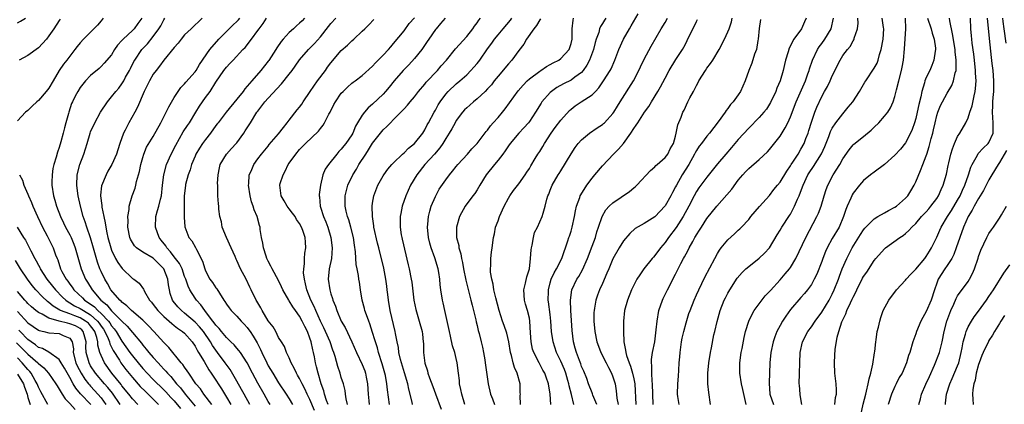
# Model space of a CAD drawing. Units: inches. Extents: x 2556000 to 2559000, y 1551000 to 1554000.
# Drawn here: x 2557001 to 2557190, y 1552009 to 1552083 of the extents above; entities that cross this region are included whole.
import ezdxf

# ---------------------------------------------------------------- set-up
doc = ezdxf.new("R2010")
doc.units = ezdxf.units.IN
doc.header["$MEASUREMENT"] = 0
doc.layers.add('LD25561551_2ft', color=142, linetype='Continuous')

msp = doc.modelspace()

# ---------------------------------------------------------------- linework, layer by layer
at = {"layer": 'LD25561551_2ft'}
for points, elevation in [([(2557001, 1552082.12), (2557001.57, 1552082.43), (2557002.56, 1552083)], 7314), ([(2557017.39, 1552083), (2557017, 1552082.53), (2557016.34, 1552081.66), (2557013.66, 1552079), (2557013, 1552078.29), (2557012.4, 1552077.6), (2557012, 1552077), (2557010.46, 1552075), (2557009.78, 1552074.22), (2557009, 1552073), (2557007.81, 1552071), (2557007, 1552069.58), (2557006.52, 1552069), (2557005, 1552067.25), (2557004.68, 1552067), (2557003.82, 1552066.18), (2557003, 1552065.36), (2557002.52, 1552065), (2557001, 1552063.38)], 7310), ([(2557009.2, 1552082.8), (2557009, 1552082.57), (2557007.96, 1552081), (2557007, 1552079.63), (2557006.53, 1552079), (2557005, 1552077.35), (2557003, 1552075.86), (2557001.32, 1552075)], 7312), ([(2557024.81, 1552083), (2557024.02, 1552081.98), (2557023.32, 1552081), (2557023, 1552080.67), (2557021.23, 1552079), (2557021, 1552078.71), (2557020.17, 1552077.83), (2557019.58, 1552077), (2557019, 1552076.02), (2557017.61, 1552074.39), (2557017, 1552073.74), (2557016.63, 1552073.37), (2557015, 1552072.02), (2557014.03, 1552071), (2557013, 1552069.73), (2557012.52, 1552069), (2557012.06, 1552068.06), (2557011.51, 1552067), (2557011.35, 1552066.65), (2557010.82, 1552065), (2557010.77, 1552064.77), (2557010.28, 1552063), (2557009.97, 1552062.03), (2557009.76, 1552061), (2557009.31, 1552059.31), (2557009, 1552058.26), (2557008.65, 1552057.35), (2557008.42, 1552056.42), (2557007.96, 1552055), (2557007.77, 1552054.23), (2557007.61, 1552053), (2557007.6, 1552051.6), (2557007.57, 1552051), (2557007.89, 1552049), (2557008.15, 1552048.15), (2557008.47, 1552047), (2557009.23, 1552045), (2557009.82, 1552043.82), (2557010.21, 1552043), (2557011, 1552041.52), (2557011.25, 1552041), (2557011.76, 1552039.76), (2557012.04, 1552039), (2557013.16, 1552035), (2557014.03, 1552033), (2557014.43, 1552032.43), (2557015.27, 1552031), (2557016.95, 1552029), (2557018.1, 1552028.1), (2557019, 1552026.97), (2557021, 1552024.97), (2557022.02, 1552024.02), (2557023, 1552022.81), (2557024.74, 1552020.74), (2557025, 1552020.4), (2557025.65, 1552019.65), (2557026.16, 1552019), (2557027, 1552018.03), (2557027.91, 1552017), (2557028.45, 1552016.45), (2557029, 1552015.81), (2557029.4, 1552015.4), (2557029.71, 1552015), (2557030.36, 1552014.36), (2557031.47, 1552013), (2557032.2, 1552012.2), (2557033.09, 1552011), (2557035, 1552008.68)], 7308), ([(2557038.22, 1552009), (2557036.69, 1552011), (2557036.01, 1552012.01), (2557035.17, 1552013), (2557033.8, 1552015), (2557033.5, 1552015.5), (2557033, 1552016.16), (2557032.67, 1552016.67), (2557032.36, 1552017), (2557029.96, 1552019.96), (2557029, 1552020.87), (2557027.12, 1552023), (2557026.11, 1552024.11), (2557025.19, 1552025), (2557025, 1552025.17), (2557022.84, 1552027), (2557021.93, 1552027.93), (2557021, 1552028.6), (2557020.82, 1552028.82), (2557020.58, 1552029), (2557018.89, 1552031), (2557018.23, 1552032.23), (2557017.75, 1552033), (2557017, 1552034.51), (2557016.78, 1552035), (2557016.29, 1552036.29), (2557015.43, 1552039.43), (2557014.97, 1552040.97), (2557014.26, 1552043), (2557013.98, 1552043.98), (2557013.6, 1552045), (2557013.06, 1552047), (2557012.62, 1552049), (2557012.55, 1552049.45), (2557012.34, 1552051), (2557012.42, 1552053), (2557012.93, 1552055), (2557013.69, 1552057), (2557014.33, 1552059), (2557014.92, 1552061), (2557015, 1552061.22), (2557015.79, 1552063), (2557016.89, 1552065), (2557018.2, 1552067), (2557019, 1552067.94), (2557019.8, 1552069), (2557020.37, 1552069.63), (2557021, 1552070.47), (2557021.33, 1552071), (2557021.7, 1552071.7), (2557022.42, 1552073), (2557022.61, 1552073.39), (2557023.3, 1552074.7), (2557023.47, 1552075), (2557024.8, 1552077), (2557025, 1552077.22), (2557025.87, 1552078.13), (2557027, 1552079.5), (2557028.09, 1552081), (2557028.44, 1552081.56), (2557029, 1552082.68), (2557029.2, 1552083)], 7306), ([(2557036.38, 1552083), (2557034.22, 1552081), (2557033, 1552079.8), (2557032.35, 1552079), (2557031.78, 1552078.22), (2557031, 1552077.39), (2557029, 1552074.95), (2557028.2, 1552073.8), (2557027.53, 1552073), (2557027, 1552072.27), (2557026.25, 1552071), (2557025.23, 1552069), (2557024, 1552066), (2557023.48, 1552065), (2557022.3, 1552063), (2557021.59, 1552061.59), (2557021.27, 1552061), (2557020.58, 1552059), (2557020.22, 1552057.78), (2557019.94, 1552057), (2557019.08, 1552055), (2557018.3, 1552053.7), (2557017.95, 1552053), (2557017.07, 1552050.93), (2557016.88, 1552049.12), (2557016.88, 1552049), (2557017.14, 1552047.14), (2557017.16, 1552046.84), (2557017.53, 1552045), (2557017.8, 1552043.8), (2557017.91, 1552043), (2557018.12, 1552041.88), (2557018.32, 1552041), (2557018.84, 1552039), (2557019, 1552038.57), (2557019.74, 1552037), (2557020.2, 1552036.2), (2557021.04, 1552035.04), (2557023, 1552033.18), (2557023.3, 1552033), (2557024.28, 1552032.28), (2557025.13, 1552031.13), (2557025.18, 1552031), (2557025.33, 1552030.67), (2557026.28, 1552029), (2557026.64, 1552028.64), (2557027, 1552028.19), (2557027.86, 1552027), (2557029, 1552025.88), (2557030.01, 1552025), (2557030.52, 1552024.52), (2557031, 1552024.17), (2557031.64, 1552023.64), (2557032.62, 1552023), (2557033, 1552022.66), (2557034.45, 1552021), (2557035, 1552020.21), (2557035.41, 1552019.41), (2557035.68, 1552019), (2557036.73, 1552017.27), (2557037.66, 1552015.66), (2557038.1, 1552015), (2557038.45, 1552014.45), (2557040.03, 1552012.03), (2557041, 1552010.46), (2557041.86, 1552009)], 7304), ([(2557045.47, 1552009), (2557044.41, 1552011), (2557043.91, 1552011.91), (2557043, 1552013.49), (2557041.7, 1552015.7), (2557040.79, 1552017), (2557039.31, 1552019), (2557039, 1552019.4), (2557038.34, 1552020.34), (2557037.97, 1552021), (2557036.58, 1552023), (2557035.87, 1552023.87), (2557035, 1552024.82), (2557033, 1552026.54), (2557032.41, 1552027), (2557031.72, 1552027.72), (2557030.82, 1552028.82), (2557030.7, 1552029), (2557030.26, 1552030.26), (2557030.1, 1552031), (2557029.92, 1552031.92), (2557029.8, 1552033), (2557029.01, 1552035.01), (2557028.01, 1552036.01), (2557027, 1552037.05), (2557025, 1552038.2), (2557023.79, 1552039), (2557023.39, 1552039.39), (2557023, 1552040.02), (2557022.66, 1552040.66), (2557022.52, 1552041), (2557022.15, 1552043), (2557022.18, 1552044.18), (2557022.12, 1552045), (2557022.37, 1552046.37), (2557022.38, 1552047), (2557022.97, 1552049), (2557023.53, 1552050.47), (2557023.65, 1552051), (2557023.76, 1552051.76), (2557024.15, 1552053), (2557024.37, 1552053.63), (2557024.62, 1552055), (2557025, 1552056.31), (2557025.21, 1552057), (2557025.72, 1552058.28), (2557027, 1552060.38), (2557028.45, 1552063), (2557029.47, 1552065), (2557029.95, 1552066.05), (2557031, 1552067.8), (2557031.76, 1552069), (2557032.27, 1552069.73), (2557033, 1552070.47), (2557033.24, 1552070.76), (2557035, 1552072.73), (2557035.19, 1552073), (2557035.85, 1552074.15), (2557037.81, 1552077), (2557039.57, 1552079), (2557042.27, 1552081.73), (2557043, 1552082.35), (2557043.33, 1552082.67), (2557043.6, 1552083)], 7302), ([(2557049.37, 1552009), (2557049, 1552009.63), (2557048.25, 1552011), (2557047, 1552013.14), (2557045.97, 1552015), (2557044.98, 1552016.98), (2557043.67, 1552019), (2557043.39, 1552019.39), (2557043, 1552019.8), (2557042.46, 1552020.46), (2557041.87, 1552021), (2557041, 1552021.84), (2557040.07, 1552023), (2557039.61, 1552023.61), (2557039, 1552024.21), (2557038.68, 1552024.68), (2557038.4, 1552025), (2557037, 1552026.83), (2557036.85, 1552027), (2557036.11, 1552028.11), (2557035.26, 1552029), (2557035, 1552029.37), (2557033.98, 1552031), (2557033.66, 1552031.66), (2557033.22, 1552033), (2557033, 1552033.56), (2557032.5, 1552035), (2557032.01, 1552036.01), (2557031.25, 1552037), (2557031, 1552037.29), (2557030.28, 1552038.28), (2557029.61, 1552039), (2557029.39, 1552039.39), (2557028.49, 1552040.49), (2557028.12, 1552041), (2557027.39, 1552043), (2557027.46, 1552045), (2557027.83, 1552046.17), (2557028.04, 1552047), (2557028.36, 1552048.36), (2557028.54, 1552049), (2557028.77, 1552051), (2557028.99, 1552053.01), (2557029.51, 1552055), (2557030.41, 1552057), (2557031.29, 1552058.71), (2557032.75, 1552061.25), (2557033.53, 1552062.47), (2557033.91, 1552063), (2557035.14, 1552065), (2557035.83, 1552066.17), (2557036.4, 1552067), (2557037, 1552067.84), (2557037.86, 1552069), (2557039, 1552070.76), (2557040.51, 1552073), (2557041, 1552073.65), (2557041.67, 1552074.33), (2557042.28, 1552075), (2557044.16, 1552077), (2557044.58, 1552077.42), (2557045.79, 1552079), (2557047, 1552080.63), (2557047.25, 1552081), (2557048.01, 1552081.99), (2557048.65, 1552083)], 7300), ([(2557055.98, 1552083), (2557055.5, 1552082.5), (2557055, 1552082.03), (2557054.44, 1552081.56), (2557053.85, 1552081), (2557053, 1552080.26), (2557051.88, 1552079), (2557051.48, 1552078.52), (2557050.67, 1552077.33), (2557050.46, 1552077), (2557049.09, 1552074.91), (2557049, 1552074.79), (2557047.57, 1552073), (2557045.84, 1552071), (2557045, 1552070), (2557044.51, 1552069.49), (2557044.2, 1552069), (2557043, 1552067.48), (2557040.94, 1552065), (2557039.4, 1552063), (2557039.24, 1552062.76), (2557039, 1552062.48), (2557037.96, 1552061), (2557037, 1552059.79), (2557036.43, 1552059), (2557035.87, 1552058.13), (2557035.17, 1552057), (2557035, 1552056.61), (2557034.32, 1552055), (2557034.04, 1552053.96), (2557033.67, 1552053), (2557033.19, 1552051.19), (2557033.15, 1552051), (2557032.9, 1552048.9), (2557032.9, 1552047), (2557032.94, 1552045.06), (2557032.92, 1552044.92), (2557033.03, 1552043.03), (2557033.81, 1552041), (2557034.39, 1552040.39), (2557035.11, 1552039.11), (2557035.28, 1552038.72), (2557036.45, 1552036.45), (2557036.85, 1552035), (2557037, 1552034.62), (2557037.85, 1552033), (2557038.36, 1552032.36), (2557039, 1552031.37), (2557039.17, 1552031.17), (2557039.66, 1552030.34), (2557040.52, 1552029), (2557040.72, 1552028.72), (2557041, 1552028.23), (2557041.51, 1552027.51), (2557041.89, 1552027), (2557043, 1552025.91), (2557043.82, 1552025), (2557044.41, 1552024.41), (2557045, 1552023.76), (2557045.32, 1552023.32), (2557045.52, 1552023), (2557046.12, 1552022.12), (2557046.86, 1552020.86), (2557047.55, 1552019.55), (2557047.78, 1552019), (2557048.71, 1552017), (2557049, 1552016.45), (2557049.86, 1552015), (2557051, 1552013.19), (2557052.45, 1552011), (2557053, 1552010.1), (2557053.64, 1552009)], 7298), ([(2557057.89, 1552007.89), (2557057, 1552009.97), (2557056.49, 1552011), (2557056.02, 1552012.02), (2557055.49, 1552013), (2557055, 1552014), (2557054.64, 1552014.64), (2557054.4, 1552015), (2557054, 1552016), (2557053.39, 1552017), (2557053, 1552017.95), (2557052.49, 1552019), (2557052.12, 1552020.13), (2557051.53, 1552021), (2557051, 1552021.86), (2557050.44, 1552023), (2557049.92, 1552023.92), (2557049, 1552025.06), (2557047.86, 1552027), (2557047.56, 1552027.56), (2557047, 1552028.48), (2557046.82, 1552028.82), (2557046.71, 1552029), (2557045.76, 1552031), (2557045.49, 1552031.49), (2557044.76, 1552033), (2557043.7, 1552035), (2557043, 1552036.59), (2557042.85, 1552036.85), (2557042.66, 1552037.34), (2557041.93, 1552039), (2557041.01, 1552041), (2557040.2, 1552043), (2557040.04, 1552044.04), (2557039.77, 1552045), (2557039.57, 1552046.43), (2557039.53, 1552047), (2557039.47, 1552047.47), (2557039.36, 1552049), (2557039.37, 1552050.63), (2557039.33, 1552051), (2557039.32, 1552051.32), (2557039.4, 1552053), (2557039.65, 1552054.35), (2557039.79, 1552055), (2557041, 1552057), (2557041.95, 1552058.05), (2557042.86, 1552059), (2557043, 1552059.17), (2557044.33, 1552061), (2557044.58, 1552061.42), (2557045.59, 1552063), (2557046.84, 1552065), (2557047, 1552065.23), (2557047.8, 1552066.2), (2557048.38, 1552067), (2557049, 1552067.69), (2557051.56, 1552070.44), (2557053, 1552072.3), (2557053.56, 1552073), (2557054.18, 1552073.82), (2557055, 1552075.02), (2557056.7, 1552077), (2557057, 1552077.28), (2557057.85, 1552078.15), (2557059, 1552079.44), (2557060.56, 1552081.44), (2557061, 1552081.97), (2557061.93, 1552083)], 7296), ([(2557060.51, 1552009), (2557060.19, 1552009.81), (2557059.79, 1552011), (2557059.64, 1552011.64), (2557059.12, 1552013), (2557058.54, 1552015), (2557058.25, 1552016.25), (2557058.04, 1552017), (2557057.84, 1552018.16), (2557057.66, 1552019), (2557057.52, 1552019.52), (2557057.25, 1552021), (2557057, 1552021.74), (2557056.53, 1552023), (2557055.99, 1552023.99), (2557055.52, 1552025), (2557055, 1552025.92), (2557054.2, 1552027), (2557053.71, 1552027.71), (2557053, 1552028.89), (2557052.92, 1552029), (2557051.78, 1552031), (2557051.56, 1552031.56), (2557051, 1552032.78), (2557049.76, 1552035), (2557049.53, 1552035.53), (2557049, 1552036.45), (2557048.73, 1552037), (2557048.58, 1552037.42), (2557048.08, 1552039), (2557047.95, 1552039.95), (2557047.69, 1552041), (2557047.49, 1552042.51), (2557047.45, 1552043), (2557047.32, 1552043.32), (2557046.91, 1552045), (2557046.29, 1552046.29), (2557046.14, 1552047), (2557045.83, 1552047.83), (2557045.53, 1552049), (2557045.23, 1552051), (2557045.28, 1552051.28), (2557045.38, 1552053), (2557045.71, 1552053.71), (2557046.22, 1552055), (2557047, 1552056.08), (2557047.7, 1552057), (2557049, 1552058.53), (2557049.2, 1552058.8), (2557051, 1552060.88), (2557051.9, 1552062.1), (2557052.64, 1552063), (2557053, 1552063.48), (2557054.57, 1552065.43), (2557055, 1552066), (2557055.43, 1552066.57), (2557055.69, 1552067), (2557057.04, 1552069), (2557058.47, 1552071), (2557059.95, 1552073), (2557060.37, 1552073.63), (2557061, 1552074.49), (2557063, 1552076.8), (2557064.16, 1552077.84), (2557065, 1552078.68), (2557065.37, 1552079), (2557067, 1552080.53), (2557067.47, 1552081), (2557068.26, 1552081.74), (2557069.24, 1552082.76)], 7294), ([(2557064.16, 1552009), (2557063.91, 1552010.09), (2557063.81, 1552011), (2557063.71, 1552011.71), (2557063.39, 1552013), (2557063, 1552014.18), (2557062.76, 1552015), (2557062.31, 1552016.31), (2557061.81, 1552018.19), (2557061.56, 1552019), (2557061.4, 1552019.4), (2557060.86, 1552021), (2557060, 1552023), (2557059.68, 1552023.68), (2557059.02, 1552025), (2557058.1, 1552027), (2557057.8, 1552027.8), (2557057.18, 1552029), (2557056.39, 1552031), (2557056.16, 1552032.16), (2557055.92, 1552033), (2557055.78, 1552034.22), (2557055.79, 1552035), (2557055.95, 1552035.95), (2557055.97, 1552037), (2557056.02, 1552037.98), (2557056.21, 1552039), (2557056.12, 1552040.12), (2557056.07, 1552041), (2557055.63, 1552042.37), (2557055.38, 1552043), (2557055, 1552043.67), (2557054.44, 1552044.44), (2557054.14, 1552045), (2557053.66, 1552045.66), (2557053, 1552046.47), (2557052.6, 1552047), (2557052.03, 1552048.03), (2557051.45, 1552049), (2557051.23, 1552051), (2557051.32, 1552051.32), (2557051.84, 1552053), (2557052.26, 1552053.74), (2557052.82, 1552055), (2557053, 1552055.27), (2557054.26, 1552057), (2557055, 1552057.88), (2557055.58, 1552058.42), (2557056.14, 1552059), (2557058.6, 1552061.4), (2557059, 1552061.91), (2557059.5, 1552062.5), (2557059.81, 1552063), (2557060.63, 1552064.63), (2557060.84, 1552065), (2557061.55, 1552066.45), (2557061.87, 1552067), (2557063, 1552068.62), (2557063.35, 1552069), (2557064.18, 1552069.82), (2557065, 1552070.54), (2557065.25, 1552070.75), (2557065.62, 1552071), (2557067, 1552072.04), (2557069, 1552073.81), (2557069.55, 1552074.45), (2557071, 1552075.9), (2557072.02, 1552077), (2557072.46, 1552077.54), (2557073, 1552078.14), (2557075, 1552080.62), (2557076.02, 1552081.98), (2557077, 1552083.09)], 7292), ([(2557082.85, 1552083), (2557082.02, 1552081.98), (2557081.14, 1552081), (2557081, 1552080.82), (2557079.74, 1552079), (2557079.46, 1552078.54), (2557078.39, 1552077), (2557077, 1552075.29), (2557075.91, 1552074.09), (2557074.82, 1552073), (2557073.09, 1552071), (2557072.17, 1552069.83), (2557071.48, 1552069), (2557071, 1552068.48), (2557069, 1552066.55), (2557068.16, 1552065.84), (2557067.42, 1552065), (2557067, 1552064.44), (2557066.09, 1552063), (2557065.7, 1552062.3), (2557065.18, 1552061), (2557065, 1552060.68), (2557063.86, 1552059), (2557063.46, 1552058.54), (2557063, 1552057.95), (2557062.53, 1552057.47), (2557062.13, 1552057), (2557060.53, 1552055), (2557059.93, 1552054.07), (2557059.47, 1552053), (2557059, 1552051), (2557058.74, 1552049.26), (2557058.74, 1552049), (2557058.79, 1552048.79), (2557058.92, 1552047), (2557059, 1552046.79), (2557059.57, 1552045), (2557060.01, 1552044.01), (2557060.39, 1552043), (2557061.01, 1552041), (2557061.27, 1552039), (2557061.1, 1552037), (2557060.68, 1552035), (2557060.51, 1552033), (2557060.77, 1552031), (2557061, 1552030.21), (2557061.3, 1552029.3), (2557061.38, 1552029), (2557061.87, 1552027.87), (2557062.14, 1552027), (2557063, 1552025), (2557063.75, 1552023.75), (2557065.03, 1552021), (2557065.9, 1552019), (2557067, 1552016.7), (2557067.48, 1552015.48), (2557067.64, 1552015), (2557067.77, 1552014.23), (2557068.02, 1552013), (2557068.14, 1552011), (2557068.26, 1552009.74), (2557068.3, 1552009)], 7290), ([(2557072.21, 1552009), (2557071.83, 1552011.83), (2557071.73, 1552013), (2557071.45, 1552014.55), (2557071.35, 1552015), (2557070.84, 1552016.84), (2557070.13, 1552019), (2557069.9, 1552019.9), (2557069.53, 1552021), (2557069.43, 1552021.43), (2557069, 1552022.83), (2557068.45, 1552024.45), (2557068.24, 1552025), (2557067.79, 1552026.21), (2557067.52, 1552027), (2557067.43, 1552027.43), (2557066.99, 1552029.01), (2557066.66, 1552031), (2557066.45, 1552032.45), (2557066.34, 1552033), (2557066.26, 1552033.74), (2557066.01, 1552035), (2557065.83, 1552035.83), (2557065.73, 1552038.27), (2557065.52, 1552039.52), (2557065.32, 1552041), (2557064.82, 1552043), (2557064.41, 1552044.41), (2557064.2, 1552045), (2557063.94, 1552046.06), (2557063.74, 1552047), (2557063.76, 1552047.76), (2557063.73, 1552049), (2557063.96, 1552050.04), (2557064.25, 1552051), (2557065.22, 1552053), (2557065.89, 1552054.11), (2557066.38, 1552055), (2557067.68, 1552057), (2557068.22, 1552057.78), (2557069, 1552059.07), (2557070.49, 1552061), (2557071, 1552061.61), (2557071.72, 1552062.28), (2557072.41, 1552063), (2557073, 1552063.58), (2557074.38, 1552065), (2557074.7, 1552065.3), (2557075, 1552065.66), (2557075.65, 1552066.35), (2557076.17, 1552067), (2557077, 1552067.97), (2557077.79, 1552069), (2557079, 1552070.4), (2557079.26, 1552070.74), (2557081.39, 1552073), (2557082.12, 1552073.87), (2557083.12, 1552075), (2557084.84, 1552077.16), (2557087, 1552079.48), (2557088.19, 1552081), (2557088.52, 1552081.48), (2557089, 1552082.12), (2557089.34, 1552082.66), (2557089.64, 1552083)], 7288), ([(2557076.63, 1552009), (2557076.54, 1552009.46), (2557075.93, 1552011.93), (2557075.74, 1552013), (2557075.11, 1552015.11), (2557074.51, 1552017), (2557074.33, 1552017.67), (2557074.04, 1552019), (2557073.93, 1552019.93), (2557073.7, 1552021), (2557073.38, 1552022.62), (2557073.32, 1552023), (2557072.36, 1552027), (2557072.01, 1552029), (2557071.91, 1552030.09), (2557071.79, 1552031), (2557071.69, 1552031.69), (2557071.55, 1552033), (2557071.13, 1552035.13), (2557070.16, 1552039), (2557069.92, 1552039.92), (2557069.23, 1552043), (2557069.22, 1552043.22), (2557068.94, 1552045.06), (2557068.92, 1552047), (2557069, 1552047.57), (2557069.24, 1552049), (2557070.01, 1552051), (2557071, 1552052.79), (2557071.13, 1552053), (2557071.92, 1552054.08), (2557072.7, 1552055), (2557073, 1552055.33), (2557074.72, 1552057), (2557075, 1552057.24), (2557075.88, 1552058.12), (2557077.04, 1552059), (2557078.58, 1552061), (2557079, 1552061.66), (2557079.44, 1552062.56), (2557079.7, 1552063), (2557080.76, 1552065), (2557081, 1552065.41), (2557081.56, 1552066.44), (2557081.9, 1552067), (2557083, 1552068.48), (2557083.48, 1552069), (2557085, 1552070.42), (2557085.71, 1552071), (2557087, 1552072.17), (2557087.82, 1552073), (2557088.39, 1552073.61), (2557089, 1552074.34), (2557089.5, 1552075), (2557091, 1552077.11), (2557091.8, 1552078.2), (2557092.35, 1552079), (2557093, 1552079.84), (2557093.96, 1552081), (2557095.36, 1552082.64), (2557095.65, 1552083)], 7286), ([(2557101.14, 1552082.86), (2557101, 1552082.68), (2557100.38, 1552081.62), (2557099.87, 1552081), (2557098.45, 1552079), (2557097.94, 1552078.06), (2557097, 1552076.84), (2557095.65, 1552075), (2557095, 1552074.29), (2557093, 1552071.92), (2557092.28, 1552071), (2557091.73, 1552070.27), (2557091, 1552069.47), (2557090.55, 1552069), (2557089, 1552067.56), (2557088.3, 1552067), (2557087.62, 1552066.38), (2557087, 1552065.86), (2557086.57, 1552065.43), (2557086.2, 1552065), (2557085, 1552063.4), (2557084.77, 1552063), (2557084.15, 1552061.85), (2557083.65, 1552061), (2557083, 1552059.98), (2557082.41, 1552059), (2557081.85, 1552058.15), (2557080.87, 1552057), (2557079.01, 1552055), (2557077.44, 1552053), (2557076.26, 1552051), (2557075.34, 1552049), (2557074.68, 1552047), (2557074.4, 1552045.6), (2557074.29, 1552045), (2557074.29, 1552044.29), (2557074.25, 1552043), (2557074.47, 1552041.53), (2557074.57, 1552041), (2557074.67, 1552040.67), (2557075.77, 1552035.77), (2557075.97, 1552035), (2557076.38, 1552033), (2557076.47, 1552032.47), (2557076.89, 1552029), (2557077.24, 1552027.24), (2557077.91, 1552025), (2557078.45, 1552023), (2557078.52, 1552022.52), (2557078.69, 1552021), (2557078.71, 1552020.71), (2557078.74, 1552019), (2557079, 1552016.95), (2557079.48, 1552015.48), (2557079.59, 1552015), (2557079.9, 1552014.1), (2557080.49, 1552012.49), (2557081.04, 1552011.04), (2557082.13, 1552008.13)], 7284), ([(2557086.66, 1552009), (2557086.05, 1552011), (2557085.9, 1552011.9), (2557085.63, 1552013), (2557085.6, 1552013.6), (2557085.41, 1552015), (2557085.19, 1552017), (2557085, 1552017.82), (2557084.71, 1552019), (2557084.28, 1552020.28), (2557083.91, 1552022.09), (2557083.68, 1552023), (2557083.58, 1552023.58), (2557082.8, 1552027), (2557082.48, 1552028.48), (2557082.34, 1552029), (2557082.03, 1552031), (2557081.93, 1552031.93), (2557081.87, 1552033), (2557081.67, 1552034.33), (2557081.55, 1552035), (2557080.88, 1552037.12), (2557080.19, 1552039), (2557079.94, 1552039.94), (2557079.69, 1552041), (2557079.49, 1552043), (2557079.55, 1552043.55), (2557079.67, 1552045), (2557079.92, 1552046.08), (2557080.2, 1552047), (2557081, 1552048.85), (2557081.76, 1552050.24), (2557083, 1552052.05), (2557083.68, 1552053), (2557084.29, 1552053.71), (2557085, 1552054.63), (2557085.31, 1552055), (2557087.15, 1552057), (2557088.01, 1552057.99), (2557088.99, 1552059), (2557090.72, 1552061.28), (2557091, 1552061.58), (2557091.59, 1552062.41), (2557092.1, 1552063), (2557093, 1552063.99), (2557093.86, 1552065), (2557094.36, 1552065.64), (2557095.23, 1552066.77), (2557096.88, 1552069.12), (2557097.8, 1552070.2), (2557098.58, 1552071), (2557099, 1552071.38), (2557101, 1552072.89), (2557101.19, 1552073), (2557102.26, 1552073.74), (2557103, 1552074.14), (2557103.55, 1552074.45), (2557104.65, 1552075), (2557105, 1552075.28), (2557106.62, 1552077), (2557107, 1552078.18), (2557107.17, 1552079), (2557107.19, 1552079.19), (2557107.18, 1552081), (2557107.38, 1552082.62), (2557107.46, 1552083)], 7282), ([(2557113.65, 1552083), (2557113.38, 1552082.62), (2557113, 1552082), (2557112.6, 1552081.4), (2557112.46, 1552081), (2557112.28, 1552080.28), (2557111.81, 1552079), (2557111.62, 1552078.38), (2557111.27, 1552077), (2557110.5, 1552075), (2557110.01, 1552073.99), (2557109.3, 1552073), (2557109, 1552072.64), (2557107.69, 1552071.69), (2557107, 1552071.16), (2557105.56, 1552070.44), (2557104.27, 1552069.73), (2557103.22, 1552069), (2557103, 1552068.8), (2557101.42, 1552067), (2557101.24, 1552066.76), (2557100.16, 1552065), (2557099, 1552063.21), (2557098.84, 1552063), (2557097.97, 1552062.03), (2557096.97, 1552061), (2557095.3, 1552059), (2557095, 1552058.58), (2557094.38, 1552057.62), (2557093.92, 1552057), (2557093, 1552055.82), (2557092.32, 1552055), (2557090.75, 1552053), (2557089.5, 1552051), (2557089, 1552050.15), (2557088.55, 1552049.45), (2557088.18, 1552049), (2557086.71, 1552047), (2557085.6, 1552045), (2557085.06, 1552043), (2557085.06, 1552042.94), (2557085.08, 1552041), (2557085.47, 1552039.47), (2557085.52, 1552039), (2557085.89, 1552037.89), (2557086.02, 1552037), (2557086.22, 1552036.22), (2557086.42, 1552035), (2557086.84, 1552032.84), (2557087.82, 1552029), (2557088.03, 1552028.03), (2557088.31, 1552027), (2557088.74, 1552025.25), (2557088.83, 1552024.83), (2557089, 1552024.13), (2557089.21, 1552023.21), (2557089.38, 1552022.62), (2557089.75, 1552021), (2557090, 1552020), (2557090.21, 1552019), (2557090.45, 1552017.55), (2557090.57, 1552017), (2557091.1, 1552013), (2557091.57, 1552011), (2557091.92, 1552010.08), (2557092.35, 1552009)], 7280), ([(2557097.3, 1552009), (2557097.27, 1552010.73), (2557097.28, 1552011), (2557097.26, 1552011.26), (2557097.22, 1552013), (2557096.67, 1552015), (2557096.14, 1552016.14), (2557095.9, 1552017), (2557095.59, 1552018.41), (2557095.41, 1552019), (2557095.07, 1552021), (2557094.66, 1552022.66), (2557094.17, 1552024.17), (2557093.87, 1552025), (2557093.22, 1552027), (2557092.57, 1552029.43), (2557092.21, 1552031), (2557092.05, 1552032.05), (2557091.79, 1552033), (2557091.59, 1552034.4), (2557091.57, 1552035), (2557091.63, 1552035.63), (2557091.65, 1552037), (2557091.77, 1552038.23), (2557091.9, 1552039), (2557092.14, 1552041), (2557092.31, 1552041.69), (2557092.55, 1552043), (2557093, 1552044.17), (2557093.28, 1552045), (2557094.18, 1552047), (2557095, 1552048.53), (2557095.28, 1552049), (2557095.97, 1552050.03), (2557097, 1552051.26), (2557098.22, 1552053), (2557098.51, 1552053.49), (2557099, 1552054.24), (2557099.27, 1552054.73), (2557100.14, 1552056.14), (2557100.65, 1552057), (2557101, 1552057.49), (2557101.59, 1552058.41), (2557101.92, 1552059), (2557103.2, 1552061), (2557103.95, 1552062.05), (2557105, 1552063.45), (2557106.68, 1552065.32), (2557107, 1552065.59), (2557107.78, 1552066.22), (2557108.92, 1552067), (2557111, 1552068.36), (2557111.64, 1552069), (2557112.31, 1552069.69), (2557113.22, 1552071), (2557114.48, 1552073), (2557114.66, 1552073.34), (2557115.39, 1552075), (2557116.11, 1552077), (2557117, 1552079), (2557118.16, 1552081), (2557118.48, 1552081.52), (2557119.83, 1552083.83)], 7278), ([(2557103.09, 1552009), (2557102.98, 1552011), (2557102.67, 1552013), (2557102.23, 1552014.23), (2557101.94, 1552015), (2557101.59, 1552015.59), (2557100.85, 1552017), (2557099.84, 1552019), (2557099.63, 1552019.63), (2557099.34, 1552021), (2557099.25, 1552022.75), (2557099.11, 1552025), (2557099, 1552025.54), (2557098.62, 1552027), (2557098.25, 1552028.25), (2557098.04, 1552029), (2557097.96, 1552031), (2557098.28, 1552032.28), (2557098.51, 1552033.49), (2557099, 1552035), (2557099.23, 1552037), (2557099.34, 1552038.66), (2557099.4, 1552039), (2557099.56, 1552039.56), (2557099.8, 1552041), (2557100.01, 1552041.99), (2557100.56, 1552043), (2557101.48, 1552045), (2557101.64, 1552045.65), (2557102.04, 1552047), (2557102.33, 1552048.33), (2557102.54, 1552049), (2557102.7, 1552049.3), (2557103, 1552050.1), (2557103.36, 1552051), (2557104.54, 1552053), (2557104.72, 1552053.28), (2557105, 1552053.78), (2557107, 1552057.05), (2557107.78, 1552058.22), (2557108.37, 1552059), (2557109, 1552059.7), (2557110.49, 1552061), (2557111.96, 1552062.04), (2557113, 1552062.67), (2557113.18, 1552062.82), (2557113.36, 1552063), (2557115, 1552064.73), (2557115.18, 1552065), (2557115.85, 1552066.15), (2557116.36, 1552067), (2557118.95, 1552071), (2557119.97, 1552073), (2557120.28, 1552073.72), (2557121, 1552075.19), (2557122.32, 1552077.68), (2557124.26, 1552081), (2557125, 1552082.2), (2557125.46, 1552083)], 7276), ([(2557107.51, 1552009), (2557107.05, 1552010.95), (2557106.6, 1552012.6), (2557106.54, 1552013), (2557106.38, 1552013.62), (2557105.97, 1552015), (2557105.7, 1552015.7), (2557105, 1552017.32), (2557104.18, 1552019), (2557103.55, 1552021), (2557103.27, 1552023), (2557103.14, 1552025), (2557103, 1552026.25), (2557102.69, 1552028.69), (2557102.63, 1552029), (2557102.66, 1552030.66), (2557102.65, 1552031), (2557103, 1552032.35), (2557103.19, 1552033), (2557103.73, 1552034.27), (2557104.2, 1552035), (2557105.23, 1552037), (2557105.67, 1552038.33), (2557105.92, 1552039), (2557106.37, 1552040.37), (2557106.59, 1552041), (2557106.71, 1552041.29), (2557107, 1552042.24), (2557107.22, 1552043), (2557107.64, 1552045), (2557107.86, 1552046.14), (2557108.05, 1552047), (2557108.66, 1552048.66), (2557108.76, 1552049), (2557108.83, 1552049.17), (2557110, 1552051), (2557111, 1552052.37), (2557111.56, 1552053), (2557113, 1552054.75), (2557115.14, 1552057), (2557116.1, 1552057.9), (2557117, 1552059.04), (2557118.41, 1552061), (2557119, 1552061.91), (2557119.47, 1552062.53), (2557119.74, 1552063), (2557121.06, 1552065), (2557121.88, 1552066.12), (2557122.4, 1552067), (2557123.62, 1552069), (2557124.13, 1552069.87), (2557125, 1552071.53), (2557125.8, 1552073), (2557127.07, 1552075.07), (2557128.3, 1552077), (2557128.56, 1552077.44), (2557129, 1552078.32), (2557129.24, 1552078.76), (2557130.31, 1552081), (2557130.55, 1552081.45), (2557131, 1552082.38), (2557131.22, 1552082.78)], 7274), ([(2557111.93, 1552009), (2557111.18, 1552010.82), (2557111.09, 1552011.09), (2557111, 1552011.26), (2557110.32, 1552013), (2557109.99, 1552013.99), (2557109.42, 1552015.42), (2557109, 1552016.33), (2557108.83, 1552016.83), (2557108.57, 1552017.43), (2557108, 1552019), (2557107.8, 1552019.8), (2557107.47, 1552021), (2557107.2, 1552023.2), (2557106.92, 1552027), (2557106.85, 1552029), (2557107.16, 1552031), (2557108.1, 1552033), (2557108.45, 1552033.55), (2557109.19, 1552034.81), (2557110.15, 1552037), (2557111, 1552039.34), (2557111.64, 1552041), (2557111.93, 1552042.07), (2557112.27, 1552043), (2557112.95, 1552045.05), (2557113.67, 1552046.33), (2557114.29, 1552047), (2557115, 1552047.67), (2557118.15, 1552049.85), (2557119, 1552050.52), (2557119.29, 1552050.71), (2557119.59, 1552051), (2557122.19, 1552053.81), (2557123, 1552054.56), (2557123.2, 1552054.8), (2557123.46, 1552055), (2557125, 1552056.32), (2557125.51, 1552057), (2557125.99, 1552058), (2557126.59, 1552059), (2557127, 1552060.4), (2557127.14, 1552061), (2557127.44, 1552062.56), (2557128.05, 1552064.05), (2557128.41, 1552065), (2557128.62, 1552065.38), (2557129.37, 1552067), (2557129.73, 1552067.73), (2557130.4, 1552069), (2557131, 1552070.14), (2557131.32, 1552070.68), (2557131.48, 1552071), (2557132.71, 1552073), (2557133, 1552073.43), (2557133.66, 1552074.34), (2557134.1, 1552075), (2557135.32, 1552077), (2557136.34, 1552079), (2557137, 1552080.37), (2557137.25, 1552081), (2557137.68, 1552082.32), (2557137.8, 1552083)], 7272), ([(2557143.23, 1552082.77), (2557142.97, 1552081.03), (2557142.82, 1552079), (2557142.76, 1552078.76), (2557142.47, 1552077), (2557142.13, 1552076.13), (2557141.59, 1552074.41), (2557141, 1552073), (2557140.32, 1552071), (2557139.45, 1552069), (2557139, 1552068.34), (2557138.02, 1552067), (2557137.5, 1552066.5), (2557137, 1552065.74), (2557136.67, 1552065.33), (2557136.48, 1552065), (2557135.17, 1552063.17), (2557133.49, 1552061), (2557133, 1552060.43), (2557131.94, 1552059), (2557131.53, 1552058.47), (2557131, 1552057.68), (2557130.75, 1552057.25), (2557130.64, 1552057), (2557129.51, 1552055), (2557128.27, 1552053), (2557127.15, 1552051), (2557127, 1552050.69), (2557126.39, 1552049.61), (2557126.07, 1552049), (2557125, 1552047.05), (2557123, 1552044.95), (2557121, 1552043.69), (2557119.29, 1552042.71), (2557118.24, 1552041.76), (2557117, 1552040.34), (2557116.18, 1552039), (2557115, 1552036.92), (2557114.19, 1552035), (2557113.85, 1552034.15), (2557113, 1552032.21), (2557112.44, 1552031), (2557112.03, 1552029.97), (2557111.7, 1552029), (2557111.49, 1552027.49), (2557111.38, 1552027), (2557111.36, 1552026.64), (2557111.37, 1552025), (2557111.55, 1552023), (2557111.95, 1552021), (2557112.22, 1552020.22), (2557112.71, 1552019), (2557113.73, 1552017), (2557114.13, 1552016.13), (2557114.76, 1552015), (2557115, 1552014.35), (2557115.4, 1552013), (2557115.64, 1552011.64), (2557115.78, 1552010.22), (2557116, 1552009)], 7270), ([(2557152.02, 1552083), (2557151.69, 1552082.31), (2557151.12, 1552081), (2557149.67, 1552079), (2557148.76, 1552077.24), (2557148.58, 1552076.58), (2557148.07, 1552075), (2557147.85, 1552074.15), (2557147.6, 1552073), (2557147.04, 1552071), (2557146.41, 1552069.59), (2557146.2, 1552069), (2557145.15, 1552066.85), (2557144.39, 1552065.61), (2557143.9, 1552065), (2557143, 1552063.98), (2557141, 1552061.96), (2557139, 1552059.77), (2557137.73, 1552058.27), (2557136.59, 1552057), (2557135, 1552055.11), (2557133, 1552052.57), (2557131.48, 1552050.52), (2557131, 1552049.79), (2557130.57, 1552049), (2557129.55, 1552047), (2557128.43, 1552045), (2557127.09, 1552042.91), (2557125.66, 1552041), (2557125, 1552040.04), (2557124.12, 1552039), (2557123, 1552037.53), (2557122.74, 1552037.26), (2557122.52, 1552037), (2557120.92, 1552035), (2557120.14, 1552033.86), (2557119.59, 1552033), (2557119, 1552031.88), (2557118.57, 1552031), (2557117.78, 1552029), (2557117.24, 1552027), (2557117.02, 1552025), (2557117, 1552023), (2557117.1, 1552021), (2557117.44, 1552019.44), (2557117.46, 1552019), (2557117.6, 1552018.4), (2557118.09, 1552017), (2557118.36, 1552016.36), (2557118.77, 1552015), (2557119, 1552013.92), (2557119.18, 1552013), (2557119.36, 1552009)], 7268), ([(2557122.73, 1552009), (2557122.63, 1552011), (2557122.59, 1552013), (2557122.53, 1552013.47), (2557122.47, 1552015), (2557122.47, 1552016.47), (2557122.38, 1552017), (2557122.37, 1552017.63), (2557122.59, 1552019), (2557123.02, 1552021), (2557123.23, 1552022.77), (2557123.3, 1552023.3), (2557123.44, 1552025), (2557123.82, 1552027), (2557124.5, 1552029), (2557124.65, 1552029.35), (2557125, 1552030.07), (2557125.42, 1552031), (2557127, 1552033.99), (2557128.03, 1552036.03), (2557128.54, 1552037), (2557128.72, 1552037.28), (2557129, 1552037.86), (2557129.41, 1552038.59), (2557129.6, 1552039), (2557130.27, 1552040.27), (2557130.69, 1552041), (2557130.81, 1552041.19), (2557131, 1552041.54), (2557131.58, 1552042.42), (2557131.93, 1552043), (2557133, 1552044.62), (2557134.9, 1552047), (2557136.84, 1552049.16), (2557137.76, 1552050.24), (2557139, 1552051.96), (2557139.86, 1552053), (2557140.4, 1552053.6), (2557141, 1552054.24), (2557143, 1552055.97), (2557144.58, 1552057.42), (2557145, 1552057.86), (2557145.52, 1552058.48), (2557147, 1552060.42), (2557148, 1552062), (2557148.5, 1552063), (2557149, 1552064.09), (2557150.08, 1552067), (2557151.85, 1552071), (2557152.35, 1552072.35), (2557152.57, 1552073), (2557152.66, 1552073.34), (2557153.23, 1552075), (2557154.16, 1552077), (2557154.48, 1552077.52), (2557155, 1552078.18), (2557155.58, 1552079), (2557156.8, 1552081), (2557157.26, 1552083)], 7266), ([(2557127.69, 1552009), (2557127.43, 1552010.57), (2557127.37, 1552011), (2557127.42, 1552013), (2557127.54, 1552014.46), (2557127.61, 1552015.61), (2557127.71, 1552017), (2557127.83, 1552018.17), (2557127.88, 1552019), (2557128.01, 1552020.01), (2557128.16, 1552021), (2557128.29, 1552021.71), (2557128.57, 1552023), (2557129, 1552024.68), (2557129.56, 1552026.44), (2557129.76, 1552027), (2557130.54, 1552029), (2557131, 1552030), (2557131.44, 1552031), (2557132.61, 1552033.39), (2557134.5, 1552037), (2557135, 1552037.92), (2557135.42, 1552038.58), (2557135.73, 1552039), (2557137, 1552040.58), (2557138.27, 1552041.73), (2557139, 1552042.43), (2557139.31, 1552042.69), (2557139.63, 1552043), (2557141, 1552044.48), (2557141.43, 1552045), (2557143.07, 1552046.93), (2557145, 1552049.08), (2557145.83, 1552050.17), (2557146.49, 1552051), (2557147, 1552051.6), (2557148.29, 1552053.71), (2557149, 1552054.74), (2557149.15, 1552055), (2557149.46, 1552055.46), (2557150.45, 1552057), (2557151, 1552057.9), (2557151.61, 1552059), (2557151.96, 1552059.96), (2557152.37, 1552061), (2557152.53, 1552061.47), (2557153, 1552063.1), (2557153.67, 1552065), (2557154.05, 1552065.95), (2557155, 1552068.04), (2557155.53, 1552069), (2557156.07, 1552069.93), (2557156.58, 1552071), (2557157, 1552072), (2557158.48, 1552075), (2557159, 1552075.86), (2557159.89, 1552077), (2557160.44, 1552077.56), (2557161, 1552078.69), (2557161.13, 1552078.87), (2557161.18, 1552079), (2557161.21, 1552079.21), (2557161.85, 1552081), (2557161.97, 1552082.03), (2557161.87, 1552083)], 7264), ([(2557133.69, 1552009), (2557133.34, 1552011.34), (2557133.2, 1552013), (2557133.2, 1552015), (2557133.39, 1552017), (2557133.69, 1552019), (2557133.85, 1552019.85), (2557134.35, 1552022.35), (2557134.51, 1552023), (2557134.94, 1552024.94), (2557135.52, 1552027), (2557136.32, 1552029), (2557136.54, 1552029.46), (2557137, 1552030.34), (2557137.38, 1552031), (2557138.81, 1552033.19), (2557139.72, 1552034.28), (2557140.47, 1552035), (2557141, 1552035.48), (2557143, 1552037.05), (2557144.02, 1552037.98), (2557144.98, 1552039), (2557146.47, 1552041.53), (2557147, 1552042.4), (2557147.34, 1552043), (2557148.81, 1552045.19), (2557149, 1552045.49), (2557149.79, 1552047), (2557150.33, 1552048.33), (2557150.63, 1552049), (2557151.32, 1552050.68), (2557151.42, 1552051), (2557152.35, 1552053), (2557152.59, 1552053.41), (2557153.39, 1552054.61), (2557154.96, 1552057.04), (2557155.59, 1552058.41), (2557156.34, 1552060.34), (2557156.68, 1552061.32), (2557157, 1552061.92), (2557157.71, 1552063), (2557159, 1552064.69), (2557159.3, 1552065), (2557160.06, 1552065.94), (2557160.91, 1552067), (2557162.24, 1552069), (2557163.26, 1552070.74), (2557163.4, 1552071), (2557165, 1552073.45), (2557165.58, 1552074.42), (2557165.79, 1552075), (2557166.06, 1552076.06), (2557166.39, 1552077), (2557166.74, 1552079), (2557166.84, 1552081), (2557166.79, 1552081.21), (2557166.52, 1552083)], 7262), ([(2557140.51, 1552009), (2557139.89, 1552011.89), (2557139.59, 1552013), (2557139.29, 1552015), (2557139.31, 1552017), (2557139.58, 1552019), (2557139.74, 1552019.74), (2557140.12, 1552021.88), (2557140.4, 1552023), (2557141, 1552025), (2557141.65, 1552026.35), (2557142.05, 1552027), (2557143, 1552028.33), (2557144.17, 1552029.83), (2557145, 1552030.68), (2557145.14, 1552030.86), (2557147, 1552032.89), (2557147.98, 1552034.02), (2557148.78, 1552035), (2557149, 1552035.29), (2557150.05, 1552037), (2557151.91, 1552041), (2557154.04, 1552045), (2557154.33, 1552045.67), (2557154.85, 1552047), (2557155.43, 1552049), (2557155.82, 1552050.18), (2557156.12, 1552051), (2557157.16, 1552053), (2557158.43, 1552055), (2557159, 1552056.06), (2557160.21, 1552057.79), (2557161, 1552058.76), (2557161.13, 1552058.87), (2557163, 1552060.37), (2557164.43, 1552061.57), (2557165, 1552062.14), (2557165.9, 1552063), (2557167, 1552064.22), (2557167.61, 1552065), (2557168.15, 1552065.85), (2557168.67, 1552067), (2557169, 1552067.99), (2557169.3, 1552069.3), (2557169.73, 1552071), (2557170.27, 1552073), (2557170.4, 1552073.6), (2557170.66, 1552075), (2557170.83, 1552077.17), (2557171.09, 1552081), (2557171, 1552083)], 7260), ([(2557175.25, 1552083), (2557175.96, 1552081), (2557176.14, 1552080.14), (2557176.51, 1552079), (2557176.74, 1552077.26), (2557176.75, 1552077), (2557176.69, 1552076.69), (2557176.47, 1552075), (2557176.06, 1552073.94), (2557175.66, 1552073), (2557175, 1552071.62), (2557174.74, 1552071), (2557174.66, 1552070.66), (2557174.12, 1552069), (2557173.93, 1552067.93), (2557173.55, 1552066.45), (2557173.28, 1552065), (2557173, 1552063.83), (2557172.76, 1552063), (2557172.29, 1552061.71), (2557171.95, 1552061), (2557171, 1552059.17), (2557170.06, 1552057.94), (2557169, 1552056.76), (2557167.02, 1552054.98), (2557165, 1552053.53), (2557164.31, 1552053), (2557163, 1552051.94), (2557162.18, 1552051), (2557161, 1552049.49), (2557160.81, 1552049.19), (2557160.72, 1552049), (2557160.53, 1552048.53), (2557159.85, 1552047), (2557159.61, 1552046.39), (2557159.17, 1552045), (2557158.29, 1552043), (2557157, 1552040.83), (2557156.02, 1552039), (2557155.7, 1552038.3), (2557155.2, 1552037), (2557155, 1552036.44), (2557154.03, 1552033.97), (2557153.55, 1552033), (2557153, 1552032.01), (2557152.26, 1552031), (2557151.69, 1552030.31), (2557151, 1552029.54), (2557149, 1552027.21), (2557148.08, 1552025.92), (2557147.47, 1552025), (2557147, 1552024.13), (2557146.41, 1552023), (2557146.01, 1552021.99), (2557145.67, 1552021), (2557145.23, 1552019), (2557145.07, 1552017), (2557144.91, 1552013.09), (2557145.06, 1552011), (2557145.73, 1552009)], 7258), ([(2557151.17, 1552009), (2557150.86, 1552010.86), (2557150.82, 1552011), (2557150.7, 1552012.7), (2557150.66, 1552013), (2557150.84, 1552019), (2557151.29, 1552021), (2557152.33, 1552023), (2557153, 1552023.89), (2557153.74, 1552025), (2557155, 1552026.7), (2557156.39, 1552029), (2557157, 1552030.17), (2557157.39, 1552031), (2557158.16, 1552033), (2557158.37, 1552033.63), (2557158.9, 1552035), (2557159.79, 1552037), (2557160.83, 1552039), (2557162.41, 1552041.59), (2557163, 1552042.49), (2557163.23, 1552042.77), (2557163.44, 1552043), (2557165, 1552044.58), (2557165.71, 1552045), (2557167, 1552045.71), (2557167.79, 1552046.21), (2557169, 1552046.81), (2557169.27, 1552047), (2557171, 1552048.51), (2557171.46, 1552049), (2557172.04, 1552049.96), (2557172.65, 1552051), (2557173, 1552051.7), (2557173.87, 1552053.87), (2557174.36, 1552055), (2557175, 1552056.63), (2557175.12, 1552057), (2557175.58, 1552058.42), (2557175.95, 1552059.95), (2557176.23, 1552061), (2557176.38, 1552061.62), (2557176.67, 1552063), (2557177, 1552064.35), (2557177.21, 1552065), (2557177.74, 1552066.26), (2557178.12, 1552067), (2557179, 1552068.62), (2557179.9, 1552070.1), (2557180.24, 1552071), (2557180.53, 1552072.53), (2557180.69, 1552073), (2557180.74, 1552073.26), (2557180.73, 1552075), (2557180.54, 1552076.54), (2557180.53, 1552077), (2557180.04, 1552080.04), (2557179.49, 1552082.51), (2557179.43, 1552083)], 7256), ([(2557157.46, 1552009), (2557157.64, 1552010.36), (2557157.81, 1552011), (2557157.81, 1552011.81), (2557157.76, 1552013), (2557157.5, 1552015), (2557157.42, 1552017), (2557157.5, 1552018.5), (2557157.55, 1552019.55), (2557157.91, 1552021.91), (2557158.23, 1552023), (2557158.83, 1552024.83), (2557159, 1552025.21), (2557159.61, 1552026.39), (2557159.81, 1552027), (2557160.47, 1552028.47), (2557160.82, 1552029.18), (2557161, 1552029.61), (2557161.48, 1552030.52), (2557161.7, 1552031), (2557162.81, 1552033.19), (2557163, 1552033.53), (2557163.6, 1552034.4), (2557165, 1552036.59), (2557165.34, 1552037), (2557167, 1552038.85), (2557167.18, 1552039), (2557169.92, 1552041), (2557170.58, 1552041.42), (2557171, 1552041.76), (2557171.66, 1552042.34), (2557172.25, 1552043), (2557173, 1552043.69), (2557174.1, 1552045), (2557175, 1552045.94), (2557175.48, 1552046.52), (2557175.89, 1552047), (2557177, 1552048.5), (2557177.34, 1552049), (2557177.82, 1552050.18), (2557178.25, 1552051), (2557178.87, 1552053.13), (2557179.2, 1552054.8), (2557179.33, 1552055.33), (2557179.72, 1552057), (2557180, 1552058), (2557180.4, 1552059), (2557181, 1552060.33), (2557181.42, 1552061), (2557182.59, 1552063), (2557183, 1552063.92), (2557183.34, 1552065), (2557183.79, 1552066.21), (2557184.14, 1552068.14), (2557184.37, 1552069), (2557184.45, 1552069.54), (2557184.53, 1552071), (2557184.45, 1552072.45), (2557184.45, 1552073), (2557184.23, 1552075), (2557184.09, 1552076.09), (2557183.79, 1552078.21), (2557183.7, 1552079), (2557183.66, 1552079.66), (2557183.54, 1552081), (2557183.45, 1552083)], 7254), ([(2557162.49, 1552007), (2557162.93, 1552009.07), (2557163.41, 1552011), (2557163.57, 1552011.57), (2557163.9, 1552013), (2557164.07, 1552013.93), (2557164.38, 1552015), (2557164.78, 1552016.78), (2557165.1, 1552018.9), (2557165.15, 1552019.15), (2557165.31, 1552021), (2557165.42, 1552021.42), (2557165.59, 1552023), (2557165.84, 1552023.84), (2557166.08, 1552025), (2557166.29, 1552025.71), (2557166.76, 1552027), (2557167.8, 1552029), (2557169.3, 1552031), (2557171, 1552032.84), (2557171.12, 1552033), (2557172.02, 1552033.98), (2557173, 1552034.92), (2557174.7, 1552037), (2557175, 1552037.4), (2557175.6, 1552038.4), (2557175.98, 1552039), (2557177, 1552041.07), (2557177.6, 1552042.4), (2557177.85, 1552043), (2557179.04, 1552045), (2557179.83, 1552046.17), (2557181, 1552048.16), (2557181.46, 1552049), (2557181.92, 1552050.08), (2557182.35, 1552051), (2557183.06, 1552053), (2557183.53, 1552054.47), (2557183.78, 1552055), (2557184.78, 1552056.78), (2557184.93, 1552057.07), (2557185.88, 1552058.12), (2557186.84, 1552059), (2557187, 1552059.22), (2557187.78, 1552061), (2557187.83, 1552062.17), (2557187.82, 1552063), (2557187.7, 1552065), (2557187.76, 1552066.24), (2557187.77, 1552067), (2557187.81, 1552067.81), (2557187.9, 1552069), (2557187.92, 1552071), (2557187.79, 1552073), (2557187.64, 1552074.36), (2557187.49, 1552075.49), (2557187.1, 1552079.1), (2557186.74, 1552083)], 7252), ([(2557189.59, 1552083), (2557189.65, 1552082.35), (2557189.82, 1552081), (2557190.22, 1552078.22)], 7250), ([(2557190.35, 1552057.65), (2557189, 1552055.37), (2557188.73, 1552055), (2557187.55, 1552053), (2557187, 1552052.04), (2557185.96, 1552050.04), (2557185, 1552048.5), (2557184.18, 1552047), (2557183.78, 1552046.22), (2557183.03, 1552045), (2557182.12, 1552043), (2557181.4, 1552041), (2557180.73, 1552039), (2557180.26, 1552037.74), (2557179.87, 1552037), (2557179, 1552035.62), (2557178.57, 1552035), (2557177.29, 1552033), (2557177, 1552032.25), (2557176.54, 1552031), (2557175.91, 1552029), (2557175, 1552026.86), (2557174.31, 1552025.69), (2557173.95, 1552025), (2557173.14, 1552023), (2557173, 1552022.56), (2557172.44, 1552021), (2557171.83, 1552019), (2557171.62, 1552018.38), (2557171.24, 1552017), (2557170.37, 1552015), (2557169.82, 1552014.18), (2557169.26, 1552013), (2557169, 1552012.5), (2557168.33, 1552011), (2557167.69, 1552009)], 7250), ([(2557001.4, 1552053), (2557001.96, 1552051.96), (2557002.23, 1552051), (2557003, 1552049.3), (2557003.11, 1552049), (2557003.71, 1552047.71), (2557003.96, 1552047), (2557004.86, 1552045), (2557005.79, 1552043), (2557006.68, 1552041.32), (2557007.85, 1552039), (2557008.3, 1552037.7), (2557008.57, 1552037), (2557008.7, 1552036.7), (2557009.25, 1552035), (2557009.5, 1552034.5), (2557010.31, 1552033), (2557010.62, 1552032.62), (2557011, 1552032.09), (2557011.47, 1552031.47), (2557011.79, 1552031), (2557013.43, 1552029.43), (2557013.83, 1552029), (2557014.54, 1552028.54), (2557015.72, 1552027.72), (2557016.4, 1552027), (2557017, 1552026.47), (2557018.41, 1552025), (2557018.65, 1552024.65), (2557019, 1552024.11), (2557019.52, 1552023.52), (2557019.88, 1552023), (2557021, 1552021.17), (2557022.52, 1552019), (2557023, 1552018.34), (2557024.09, 1552017), (2557025, 1552015.92), (2557025.83, 1552015), (2557027, 1552013.82), (2557029, 1552011.86), (2557029.42, 1552011.42), (2557030.36, 1552010.36), (2557031, 1552009.7), (2557032.23, 1552008.23)], 7310), ([(2557173.55, 1552009), (2557173.87, 1552010.13), (2557174.05, 1552011), (2557174.92, 1552012.92), (2557175.62, 1552014.38), (2557176.58, 1552016.58), (2557177.52, 1552019), (2557178.03, 1552021), (2557178.43, 1552023), (2557178.95, 1552025), (2557179.48, 1552026.52), (2557179.68, 1552027), (2557180.27, 1552028.27), (2557180.69, 1552029.31), (2557181, 1552029.81), (2557183, 1552032.58), (2557183.28, 1552033), (2557183.87, 1552034.13), (2557184.26, 1552035), (2557184.93, 1552037.07), (2557185, 1552037.36), (2557185.43, 1552038.57), (2557186.59, 1552041), (2557186.75, 1552041.25), (2557187, 1552041.78), (2557187.51, 1552042.49), (2557187.84, 1552043), (2557189, 1552044.71), (2557189.37, 1552045.37), (2557190.34, 1552047)], 7248), ([(2557000.94, 1552043), (2557002.17, 1552041), (2557002.51, 1552040.51), (2557003.2, 1552039.2), (2557003.56, 1552038.44), (2557004.31, 1552037), (2557004.57, 1552036.57), (2557005, 1552035.69), (2557005.25, 1552035.25), (2557005.34, 1552035), (2557006.62, 1552033), (2557007.7, 1552031.7), (2557008.26, 1552031), (2557009.61, 1552029.61), (2557010.26, 1552029), (2557010.68, 1552028.68), (2557011, 1552028.52), (2557011.92, 1552027.92), (2557013, 1552027.43), (2557013.64, 1552027), (2557015, 1552026.21), (2557016.34, 1552025), (2557016.62, 1552024.62), (2557017, 1552024.05), (2557017.44, 1552023.44), (2557017.72, 1552023), (2557018.33, 1552021.67), (2557018.59, 1552021), (2557018.67, 1552020.67), (2557019, 1552020.03), (2557019.34, 1552019.34), (2557020.5, 1552017.5), (2557020.8, 1552017), (2557021.74, 1552015.74), (2557023, 1552014.17), (2557024.5, 1552012.5), (2557025.49, 1552011.49), (2557026.03, 1552011), (2557028.01, 1552009)], 7312), ([(2557024.01, 1552009), (2557023, 1552010.09), (2557022.29, 1552011), (2557021, 1552012.58), (2557020.83, 1552012.83), (2557019.09, 1552015), (2557017.67, 1552017), (2557017, 1552018.41), (2557016.76, 1552019), (2557016.37, 1552020.37), (2557016.35, 1552021), (2557016.16, 1552021.84), (2557015.78, 1552023), (2557015.47, 1552023.47), (2557015, 1552024.1), (2557014.57, 1552024.57), (2557014.05, 1552025), (2557013, 1552025.64), (2557011.97, 1552026.03), (2557011, 1552026.36), (2557009.24, 1552027), (2557009.08, 1552027.08), (2557007.84, 1552027.84), (2557007, 1552028.58), (2557006.75, 1552028.75), (2557005.71, 1552029.71), (2557004.49, 1552031), (2557003.8, 1552031.8), (2557002.9, 1552033), (2557001.57, 1552035), (2557000.61, 1552036.61)], 7314), ([(2557178.65, 1552009), (2557178.7, 1552009.3), (2557178.9, 1552011), (2557179.51, 1552013), (2557179.97, 1552014.03), (2557181, 1552016.45), (2557181.2, 1552017), (2557181.68, 1552019), (2557181.88, 1552019.88), (2557182.08, 1552021), (2557182.52, 1552022.52), (2557182.63, 1552023), (2557183, 1552023.88), (2557183.63, 1552025), (2557184.17, 1552025.83), (2557185, 1552026.9), (2557186.5, 1552029), (2557187, 1552029.72), (2557187.86, 1552031), (2557189.84, 1552034.16), (2557191, 1552035.75)], 7246), ([(2557020.64, 1552009), (2557019.17, 1552011.17), (2557018.29, 1552012.29), (2557017.64, 1552013), (2557015.96, 1552015), (2557015, 1552016.45), (2557014.69, 1552017), (2557014.14, 1552019), (2557014.1, 1552020.1), (2557014.12, 1552021), (2557013.91, 1552021.91), (2557013.59, 1552023), (2557013.31, 1552023.31), (2557013, 1552023.57), (2557012.08, 1552024.08), (2557011, 1552024.5), (2557010.57, 1552024.57), (2557008.96, 1552024.96), (2557007, 1552025.55), (2557005.7, 1552026.3), (2557005, 1552026.63), (2557004.53, 1552027), (2557003.7, 1552027.7), (2557003, 1552028.36), (2557002.7, 1552028.7), (2557002.42, 1552029), (2557001, 1552030.67)], 7316), ([(2557001, 1552026.81), (2557003, 1552024.67), (2557005, 1552023.24), (2557005.17, 1552023.17), (2557006.05, 1552023), (2557007, 1552022.77), (2557009, 1552022.65), (2557009.77, 1552022.23), (2557011, 1552021.75), (2557011.48, 1552021), (2557011.69, 1552019.69), (2557011.67, 1552019), (2557012.19, 1552017), (2557012.44, 1552016.44), (2557013.2, 1552015), (2557013.88, 1552013.88), (2557014.58, 1552013), (2557014.76, 1552012.76), (2557015, 1552012.51), (2557015.72, 1552011.72), (2557016.39, 1552011), (2557017, 1552010.28), (2557017.92, 1552009)], 7318), ([(2557189.95, 1552026.05), (2557189.26, 1552025), (2557189, 1552024.55), (2557188.04, 1552023), (2557187.69, 1552022.31), (2557187, 1552021.29), (2557186.89, 1552021.11), (2557185.87, 1552019), (2557185.61, 1552018.39), (2557185.1, 1552017), (2557185, 1552016.69), (2557184.56, 1552015), (2557184.33, 1552013.67), (2557184.09, 1552013), (2557183.9, 1552011.9), (2557183.84, 1552011), (2557183.94, 1552010.06), (2557183.98, 1552009)], 7244), ([(2557015.01, 1552009), (2557013.05, 1552011.05), (2557012.14, 1552012.14), (2557011.65, 1552013), (2557011, 1552014.19), (2557009.98, 1552015.98), (2557009.36, 1552017), (2557009, 1552017.67), (2557007.03, 1552019.03), (2557007, 1552019.04), (2557005.76, 1552019.76), (2557005, 1552019.94), (2557004.44, 1552020.44), (2557003.61, 1552021), (2557003, 1552021.45), (2557001.52, 1552023), (2557001.28, 1552023.28)], 7320), ([(2557000.83, 1552020.83), (2557001.84, 1552019.84), (2557003, 1552018.65), (2557004.87, 1552017), (2557005, 1552016.85), (2557006.04, 1552016.04), (2557006.94, 1552015), (2557008.32, 1552013), (2557008.57, 1552012.57), (2557009, 1552011.94), (2557009.33, 1552011.33), (2557009.56, 1552011), (2557010.13, 1552010.13), (2557011, 1552009.21), (2557012.05, 1552008.05)], 7322), ([(2557006.8, 1552009), (2557005.45, 1552011.45), (2557005, 1552012.34), (2557004.75, 1552013), (2557004.41, 1552013.59), (2557003.63, 1552015), (2557003.35, 1552015.35), (2557003, 1552015.71), (2557001.9, 1552017), (2557001, 1552017.93)], 7324), ([(2557001, 1552014.83), (2557002.14, 1552013), (2557002.37, 1552012.37), (2557002.83, 1552011), (2557003, 1552010.37), (2557003.43, 1552009)], 7326)]:
    msp.add_lwpolyline(points, dxfattribs=dict(at, elevation=elevation))

doc.saveas('drawing.dxf')
